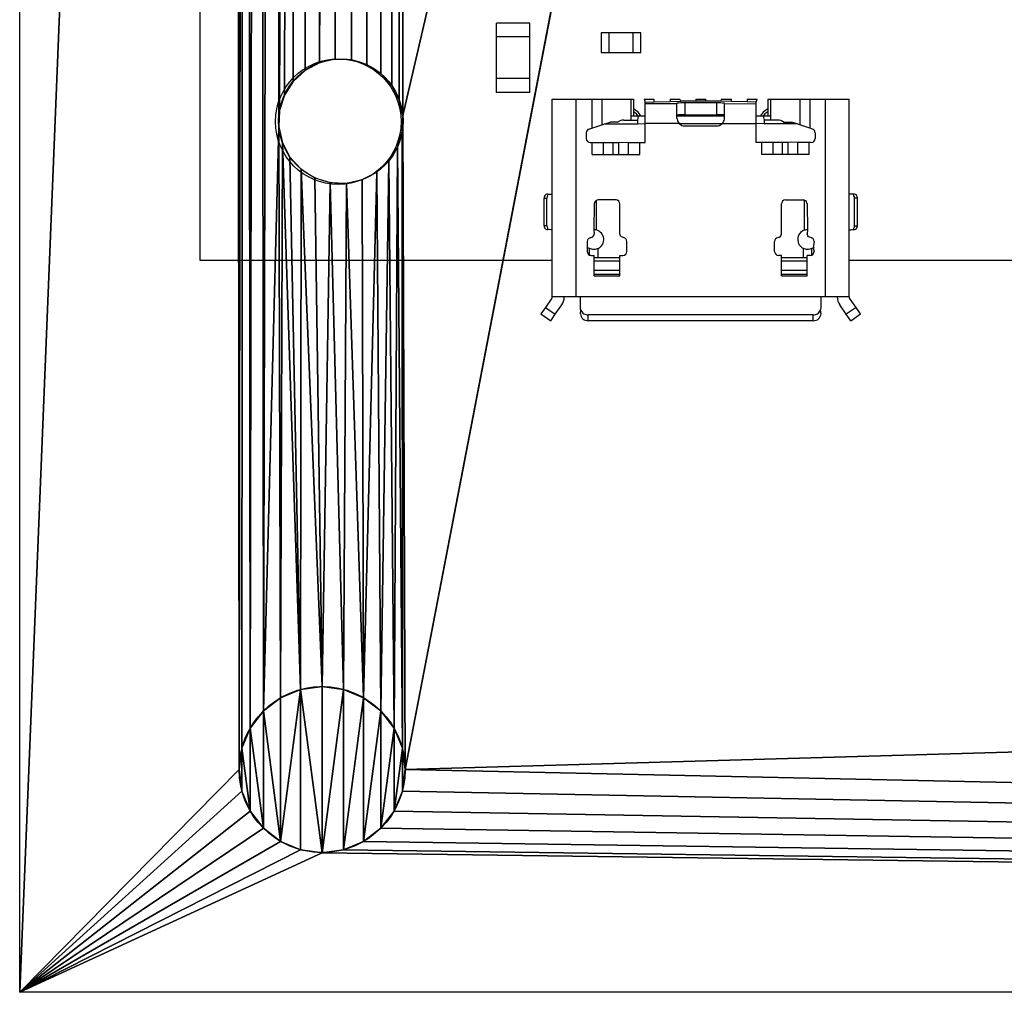
# Model space of a CAD drawing. Extents: x 4 to 324, y 0 to 140.
# Drawn here: x 4 to 29, y 0 to 25 of the extents above; entities that cross this region are included whole.
import ezdxf

# ---------------------------------------------------------------- set-up
doc = ezdxf.new("R2010")
doc.units = 0
doc.layers.get('0').update_dxf_attribs({"linetype": 'CONTINUOUS'})

# ---------------------------------------------------------------- blocks, each defined once
blk = doc.blocks.new('UDOO_QUAD__DXF__DXF')
at = {"color": 7}
for p, q in [((4.311, 8.949), (4.311, 1.531)), ((11.804, 7.17), (11.804, 7.52)), ((12.654, 7.52), (11.804, 7.52)), ((12.654, 7.17), (12.654, 7.52)), ((14.454, 7.278), (14.454, 6.778)), ((14.654, 7.278), (14.454, 7.278)), ((14.654, 6.778), (14.654, 7.278)), ((15.254, 7.278), (14.654, 7.278)), ((15.254, 7.278), (15.254, 6.778)), ((15.454, 7.278), (15.254, 7.278)), ((15.454, 6.778), (15.454, 7.278)), ((12.654, 7.17), (11.804, 7.17)), ((11.804, 6.12), (11.804, 7.17)), ((12.654, 6.12), (12.654, 7.17)), ((14.454, 6.778), (14.654, 6.778)), ((14.654, 6.778), (15.254, 6.778)), ((15.254, 6.778), (15.454, 6.778)), ((11.804, 5.77), (11.804, 6.12)), ((12.654, 6.12), (11.804, 6.12)), ((12.654, 5.77), (12.654, 6.12)), ((12.654, 5.77), (11.804, 5.77)), ((13.217, 5.601), (13.817, 5.601)), ((13.217, 3.201), (13.217, 5.601)), ((13.817, 0.601), (13.817, 5.601)), ((13.817, 5.601), (14.212, 5.601)), ((14.212, 5.601), (14.212, 4.866)), ((14.212, 5.601), (15.272, 5.601)), ((14.467, 5.601), (14.467, 4.951)), ((15.204, 5.601), (15.204, 5.171)), ((15.272, 5.601), (15.272, 5.354)), ((15.542, 5.601), (15.567, 5.523)), ((15.542, 5.601), (15.792, 5.601)), ((15.567, 5.523), (15.792, 5.53)), ((15.567, 5.48), (15.567, 5.523)), ((16.367, 5.48), (15.567, 5.48)), ((15.567, 5.171), (15.567, 5.48)), ((15.792, 5.53), (15.792, 5.601)), ((15.792, 5.53), (16.192, 5.543)), ((16.192, 5.601), (16.192, 5.543)), ((16.192, 5.601), (16.442, 5.601)), ((16.192, 5.543), (16.467, 5.551)), ((16.367, 5.171), (16.367, 5.48)), ((16.467, 5.551), (16.442, 5.601)), ((16.842, 5.551), (16.467, 5.551)), ((17.367, 5.504), (16.567, 5.504)), ((16.567, 5.504), (16.567, 5.204)), ((16.842, 5.601), (16.842, 5.551)), ((16.842, 5.601), (17.092, 5.601)), ((17.092, 5.551), (16.842, 5.551)), ((17.092, 5.551), (17.092, 5.601)), ((17.467, 5.551), (17.092, 5.551)), ((17.367, 5.504), (17.367, 5.204)), ((17.492, 5.601), (17.467, 5.551)), ((17.742, 5.543), (17.467, 5.551)), ((17.492, 5.601), (17.742, 5.601)), ((17.567, 5.493), (18.367, 5.48)), ((17.567, 5.171), (17.567, 5.493)), ((17.742, 5.543), (17.742, 5.601)), ((18.142, 5.53), (17.742, 5.543)), ((18.142, 5.601), (18.392, 5.601)), ((18.142, 5.601), (18.142, 5.53)), ((18.367, 5.523), (18.142, 5.53)), ((18.367, 5.523), (18.392, 5.601)), ((18.367, 5.48), (18.367, 5.523)), ((18.367, 5.171), (18.367, 5.48)), ((18.662, 5.601), (20.717, 5.601)), ((18.662, 5.601), (18.662, 5.354)), ((18.73, 5.601), (18.73, 5.171)), ((19.467, 5.601), (19.467, 4.951)), ((19.722, 5.601), (19.722, 4.866)), ((20.117, 0.601), (20.117, 5.601)), ((20.717, 3.201), (20.717, 5.601)), ((15.39, 5.269), (15.272, 5.354)), ((15.272, 5.354), (15.272, 5.282)), ((15.345, 5.224), (15.272, 5.282)), ((15.272, 5.282), (15.272, 5.171)), ((15.39, 5.171), (15.345, 5.224)), ((15.465, 5.171), (15.39, 5.269)), ((18.544, 5.269), (18.469, 5.171)), ((18.662, 5.354), (18.544, 5.269)), ((18.589, 5.224), (18.544, 5.171)), ((18.662, 5.282), (18.589, 5.224)), ((18.662, 5.354), (18.662, 5.282)), ((18.662, 5.282), (18.662, 5.171)), ((14.467, 4.951), (14.677, 5.021)), ((14.877, 5.021), (14.677, 5.021)), ((15.023, 5.071), (15.204, 5.071)), ((15.204, 5.171), (15.204, 5.071)), ((15.272, 5.171), (15.204, 5.171)), ((15.204, 5.071), (15.367, 5.071)), ((15.39, 5.171), (15.272, 5.171)), ((15.39, 5.171), (15.367, 5.071)), ((15.367, 5.071), (15.367, 4.971)), ((15.367, 4.971), (15.567, 4.981)), ((15.465, 5.171), (15.39, 5.171)), ((15.567, 5.171), (15.465, 5.171)), ((15.567, 4.981), (15.567, 5.171)), ((16.425, 4.981), (15.567, 4.981)), ((15.567, 4.501), (15.567, 4.981)), ((16.367, 5.121), (16.367, 5.171)), ((16.442, 5.171), (16.367, 5.171)), ((16.367, 5.121), (16.369, 5.091)), ((16.369, 5.091), (16.376, 5.061)), ((16.376, 5.061), (16.388, 5.032)), ((16.388, 5.032), (16.404, 5.005)), ((16.404, 5.005), (16.425, 4.981)), ((16.425, 4.981), (17.51, 4.981)), ((16.442, 5.171), (16.442, 5.202)), ((16.842, 5.171), (16.442, 5.171)), ((16.567, 5.204), (16.842, 5.204)), ((16.842, 5.204), (16.842, 5.171)), ((16.842, 5.204), (17.092, 5.204)), ((17.092, 5.171), (16.842, 5.171)), ((17.092, 5.171), (17.092, 5.204)), ((17.092, 5.204), (17.367, 5.204)), ((17.492, 5.171), (17.092, 5.171)), ((17.492, 5.202), (17.492, 5.171)), ((17.567, 5.171), (17.492, 5.171)), ((17.51, 4.981), (17.53, 5.005)), ((17.51, 4.981), (18.367, 4.981)), ((17.53, 5.005), (17.546, 5.032)), ((17.546, 5.032), (17.558, 5.061)), ((17.558, 5.061), (17.565, 5.091)), ((17.565, 5.091), (17.567, 5.121)), ((17.567, 5.121), (17.567, 5.171)), ((18.367, 4.981), (18.367, 5.171)), ((18.469, 5.171), (18.367, 5.171)), ((18.367, 4.501), (18.367, 4.981)), ((18.567, 4.971), (18.367, 4.981)), ((18.544, 5.171), (18.469, 5.171)), ((18.544, 5.171), (18.567, 5.071)), ((18.662, 5.171), (18.544, 5.171)), ((18.911, 5.071), (18.567, 5.071)), ((18.567, 5.071), (18.567, 4.971)), ((18.73, 5.171), (18.662, 5.171)), ((18.73, 5.171), (18.73, 5.071)), ((19.057, 5.021), (19.257, 5.021)), ((19.407, 4.971), (19.257, 5.021)), ((14.077, 4.749), (14.077, 4.601)), ((14.145, 4.844), (14.212, 4.866)), ((14.212, 4.866), (14.467, 4.951)), ((14.527, 4.971), (15.367, 4.971)), ((16.567, 4.921), (17.367, 4.921)), ((19.407, 4.971), (18.567, 4.971)), ((19.467, 4.951), (19.407, 4.971)), ((19.722, 4.866), (19.467, 4.951)), ((19.789, 4.844), (19.722, 4.866)), ((19.857, 4.749), (19.857, 4.601)), ((14.177, 4.501), (14.227, 4.501)), ((14.227, 4.201), (14.227, 4.501)), ((14.227, 4.501), (14.514, 4.501)), ((14.514, 4.201), (14.514, 4.501)), ((14.514, 4.501), (14.667, 4.501)), ((14.667, 4.501), (14.755, 4.501)), ((14.755, 4.201), (14.755, 4.501)), ((14.755, 4.501), (14.899, 4.501)), ((14.899, 4.501), (14.967, 4.511)), ((14.899, 4.201), (14.899, 4.501)), ((14.967, 4.511), (15.14, 4.501)), ((15.14, 4.201), (15.14, 4.501)), ((15.14, 4.501), (15.427, 4.501)), ((15.427, 4.201), (15.427, 4.501)), ((15.427, 4.501), (15.567, 4.501)), ((18.507, 4.501), (18.367, 4.501)), ((18.507, 4.201), (18.507, 4.501)), ((18.794, 4.501), (18.507, 4.501)), ((18.794, 4.201), (18.794, 4.501)), ((18.967, 4.501), (18.794, 4.501)), ((19.035, 4.501), (18.967, 4.501)), ((19.035, 4.201), (19.035, 4.501)), ((19.179, 4.501), (19.035, 4.501)), ((19.267, 4.511), (19.179, 4.501)), ((19.179, 4.201), (19.179, 4.501)), ((19.42, 4.501), (19.267, 4.511)), ((19.42, 4.201), (19.42, 4.501)), ((19.707, 4.501), (19.42, 4.501)), ((19.707, 4.201), (19.707, 4.501)), ((19.757, 4.501), (19.707, 4.501)), ((14.227, 4.201), (14.514, 4.201)), ((14.514, 4.201), (14.755, 4.201)), ((14.755, 4.201), (14.899, 4.201)), ((14.899, 4.201), (15.14, 4.201)), ((15.14, 4.201), (15.427, 4.201)), ((18.794, 4.201), (18.507, 4.201)), ((19.035, 4.201), (18.794, 4.201)), ((19.179, 4.201), (19.035, 4.201)), ((19.42, 4.201), (19.179, 4.201)), ((19.707, 4.201), (19.42, 4.201)), ((13.01, 3.101), (13.082, 3.101)), ((13.01, 2.401), (13.01, 3.101)), ((13.086, 3.132), (13.082, 3.101)), ((13.082, 2.401), (13.082, 3.101)), ((13.1, 3.159), (13.086, 3.132)), ((13.106, 3.201), (13.1, 3.159)), ((13.106, 3.201), (13.148, 3.196)), ((13.148, 3.196), (13.178, 3.201)), ((13.178, 3.201), (13.217, 3.201)), ((13.217, 2.301), (13.217, 3.201)), ((14.827, 3.051), (14.377, 3.051)), ((19.107, 3.051), (19.557, 3.051)), ((20.786, 3.196), (20.717, 3.201)), ((20.717, 2.301), (20.717, 3.201)), ((20.786, 3.196), (20.756, 3.201)), ((20.829, 3.201), (20.786, 3.196)), ((20.834, 3.159), (20.829, 3.201)), ((20.848, 3.132), (20.834, 3.159)), ((20.852, 3.101), (20.848, 3.132)), ((20.852, 2.401), (20.852, 3.101)), ((20.924, 3.101), (20.852, 3.101)), ((20.924, 2.401), (20.924, 3.101)), ((14.277, 2.951), (14.267, 2.301)), ((14.927, 2.196), (14.927, 2.951)), ((19.007, 2.196), (19.007, 2.951)), ((19.657, 2.951), (19.667, 2.301)), ((13.082, 2.401), (13.01, 2.401)), ((13.082, 2.401), (13.086, 2.371)), ((13.086, 2.371), (13.1, 2.343)), ((13.1, 2.343), (13.106, 2.301)), ((13.148, 2.307), (13.106, 2.301)), ((13.178, 2.301), (13.148, 2.307)), ((13.217, 2.301), (13.178, 2.301)), ((13.217, 1.531), (13.217, 2.301)), ((14.267, 2.301), (14.277, 2.196)), ((19.667, 2.301), (19.657, 2.196)), ((20.717, 2.301), (20.756, 2.301)), ((20.717, 1.531), (20.717, 2.301)), ((20.756, 2.301), (20.786, 2.307)), ((20.786, 2.307), (20.829, 2.301)), ((20.829, 2.301), (20.834, 2.343)), ((20.834, 2.343), (20.848, 2.371)), ((20.848, 2.371), (20.852, 2.401)), ((20.852, 2.401), (20.924, 2.401)), ((14.102, 2.001), (14.102, 1.863)), ((14.19, 2.1), (14.217, 2.108)), ((14.217, 2.108), (14.241, 2.123)), ((14.241, 2.123), (14.26, 2.143)), ((14.26, 2.143), (14.272, 2.169)), ((14.272, 2.169), (14.277, 2.196)), ((14.932, 2.169), (14.927, 2.196)), ((14.944, 2.143), (14.932, 2.169)), ((14.963, 2.123), (14.944, 2.143)), ((14.987, 2.108), (14.963, 2.123)), ((15.015, 2.1), (14.987, 2.108)), ((15.102, 1.751), (15.102, 2.001)), ((18.832, 1.751), (18.832, 2.001)), ((18.92, 2.1), (18.947, 2.108)), ((18.947, 2.108), (18.971, 2.123)), ((18.971, 2.123), (18.99, 2.143)), ((18.99, 2.143), (19.002, 2.169)), ((19.002, 2.169), (19.007, 2.196)), ((19.662, 2.169), (19.657, 2.196)), ((19.674, 2.143), (19.662, 2.169)), ((19.693, 2.123), (19.674, 2.143)), ((19.717, 2.108), (19.693, 2.123)), ((19.745, 2.1), (19.717, 2.108)), ((19.832, 2.001), (19.809, 1.846)), ((14.102, 1.863), (14.125, 1.846)), ((14.102, 1.863), (14.102, 1.751)), ((14.125, 1.846), (14.16, 1.825)), ((14.184, 1.815), (14.16, 1.825)), ((14.212, 1.807), (14.184, 1.815)), ((14.242, 1.802), (14.212, 1.807)), ((14.271, 1.801), (14.242, 1.802)), ((14.297, 1.803), (14.271, 1.801)), ((14.323, 1.808), (14.297, 1.803)), ((14.349, 1.815), (14.323, 1.808)), ((14.374, 1.825), (14.349, 1.815)), ((19.589, 1.814), (19.564, 1.823)), ((19.615, 1.807), (19.589, 1.814)), ((19.641, 1.803), (19.615, 1.807)), ((19.667, 1.801), (19.641, 1.803)), ((19.693, 1.802), (19.667, 1.801)), ((19.723, 1.807), (19.693, 1.802)), ((19.75, 1.815), (19.723, 1.807)), ((19.775, 1.825), (19.75, 1.815)), ((19.775, 1.825), (19.809, 1.846)), ((19.809, 1.846), (19.832, 1.863)), ((19.809, 1.846), (19.832, 1.751)), ((4.311, 1.531), (13.217, 1.531)), ((13.217, 0.601), (13.217, 1.531)), ((14.202, 1.651), (14.277, 1.651)), ((14.277, 1.599), (14.277, 1.651)), ((14.277, 1.599), (14.374, 1.599)), ((14.277, 1.511), (14.277, 1.599)), ((14.277, 1.511), (14.927, 1.511)), ((14.277, 1.282), (14.277, 1.511)), ((14.374, 1.599), (14.927, 1.599)), ((14.927, 1.651), (15.002, 1.651)), ((14.927, 1.599), (14.927, 1.651)), ((14.927, 1.511), (14.927, 1.599)), ((14.927, 1.282), (14.927, 1.511)), ((19.007, 1.651), (18.932, 1.651)), ((19.007, 1.599), (19.007, 1.651)), ((19.007, 1.599), (19.56, 1.599)), ((19.007, 1.511), (19.007, 1.599)), ((19.007, 1.511), (19.657, 1.511)), ((19.007, 1.282), (19.007, 1.511)), ((19.56, 1.599), (19.657, 1.599)), ((19.732, 1.651), (19.657, 1.651)), ((19.657, 1.599), (19.657, 1.651)), ((19.657, 1.511), (19.657, 1.599)), ((19.657, 1.282), (19.657, 1.511)), ((20.717, 1.531), (25.487, 1.531)), ((20.717, 0.601), (20.717, 1.531)), ((14.277, 1.282), (14.927, 1.282)), ((14.277, 1.175), (14.277, 1.282)), ((14.927, 1.175), (14.927, 1.282)), ((19.007, 1.282), (19.657, 1.282)), ((19.007, 1.175), (19.007, 1.282)), ((19.657, 1.175), (19.657, 1.282)), ((14.277, 1.131), (14.277, 1.175)), ((14.277, 1.175), (14.927, 1.175)), ((14.277, 1.131), (14.927, 1.131)), ((14.927, 1.131), (14.927, 1.175)), ((19.007, 1.131), (19.007, 1.175)), ((19.007, 1.175), (19.657, 1.175)), ((19.007, 1.131), (19.657, 1.131)), ((19.657, 1.131), (19.657, 1.175)), ((13.208, 0.573), (13.044, 0.336)), ((13.517, 0.601), (13.217, 0.601)), ((13.817, 0.601), (13.517, 0.601)), ((13.927, 0.601), (13.817, 0.601)), ((13.927, 0.323), (13.927, 0.601)), ((20.007, 0.601), (13.927, 0.601)), ((20.117, 0.601), (20.007, 0.601)), ((20.007, 0.323), (20.007, 0.601)), ((20.417, 0.601), (20.117, 0.601)), ((20.717, 0.601), (20.417, 0.601)), ((20.89, 0.336), (20.726, 0.573)), ((13.044, 0.336), (12.931, 0.172)), ((13.044, 0.336), (13.291, 0.166)), ((13.291, 0.166), (13.455, 0.402)), ((13.932, 0.294), (13.927, 0.323)), ((13.927, 0.175), (13.94, 0.266)), ((13.94, 0.266), (13.932, 0.294)), ((13.94, 0.266), (13.954, 0.24)), ((19.98, 0.24), (19.994, 0.266)), ((19.994, 0.266), (20.003, 0.294)), ((20.007, 0.175), (19.994, 0.266)), ((20.003, 0.294), (20.007, 0.323)), ((20.643, 0.166), (20.479, 0.402)), ((20.89, 0.336), (20.643, 0.166)), ((21.004, 0.172), (20.89, 0.336)), ((12.931, 0.172), (13.177, 0.001)), ((13.177, 0.001), (13.291, 0.166)), ((13.954, 0.24), (13.971, 0.216)), ((13.971, 0.216), (13.991, 0.195)), ((13.991, 0.195), (14.015, 0.178)), ((14.015, 0.178), (14.041, 0.164)), ((14.041, 0.164), (14.069, 0.155)), ((14.069, 0.155), (14.098, 0.15)), ((14.098, 0.15), (14.127, 0.15)), ((19.807, 0.15), (14.127, 0.15)), ((14.127, 0.001), (14.127, 0.15)), ((19.807, 0.001), (14.127, 0.001)), ((19.807, 0.001), (19.807, 0.15)), ((19.807, 0.15), (19.836, 0.15)), ((19.836, 0.15), (19.865, 0.155)), ((19.865, 0.155), (19.893, 0.164)), ((19.893, 0.164), (19.919, 0.178)), ((19.919, 0.178), (19.943, 0.195)), ((19.943, 0.195), (19.963, 0.216)), ((19.963, 0.216), (19.98, 0.24)), ((20.757, 0.001), (20.643, 0.166)), ((20.757, 0.001), (21.004, 0.172))]:
    blk.add_line(p, q, dxfattribs=at)
at = {"color": 8}
for p, q in [((14.328, 3.039), (14.328, 2.294)), ((19.583, 3.048), (19.583, 2.287)), ((14.16, 1.661), (14.16, 1.825)), ((14.374, 1.599), (14.374, 1.825)), ((19.56, 1.599), (19.564, 1.823)), ((19.775, 1.661), (19.775, 1.825))]:
    blk.add_line(p, q, dxfattribs=at)
at = {"color": 7}
blk.add_circle((7.811, 5.031), 1.587, dxfattribs=at)
for centre, radius, start, end in [((16.517, 4.595), 0.911, 86.863, 99.624), ((17.417, 4.595), 0.911, 80.5117, 93.137), ((15.014, 4.861), 0.21, 87.3711, 130.4612), ((16.517, 4.295), 0.911, 94.7363, 99.7243), ((16.567, 5.121), 0.2, 224.5826, 270), ((16.517, 4.295), 0.911, 86.863, 94.7363), ((17.417, 4.295), 0.911, 85.2637, 93.137), ((17.367, 5.121), 0.2, 270, 315.4174), ((17.417, 4.295), 0.911, 80.2757, 85.2637), ((18.92, 4.861), 0.21, 49.5388, 92.6289), ((14.177, 4.749), 0.1, 108.4349, 180), ((19.757, 4.749), 0.1, 0, 71.5651), ((14.177, 4.601), 0.1, 180, 270), ((19.757, 4.601), 0.1, 270, 0), ((13.157, 3.101), 0.147, 169.9267, 180.0372), ((13.1, 3.11), 0.0899, 103.2724, 169.2446), ((13.106, 3.098), 0.103, 90.2867, 104.7849), ((14.377, 2.951), 0.1, 119.1102, 180), ((14.377, 2.951), 0.1, 90, 119.1102), ((14.827, 2.951), 0.1, 0, 90), ((19.107, 2.951), 0.1, 90, 180), ((19.557, 2.951), 0.1, 74.7587, 90), ((19.557, 2.951), 0.1, 0, 74.7587), ((20.828, 3.098), 0.103, 75.2151, 89.7133), ((20.834, 3.11), 0.0899, 10.7554, 76.7276), ((20.777, 3.101), 0.147, 359.9628, 10.0733), ((13.157, 2.401), 0.147, 179.9628, 190.0733), ((13.1, 2.392), 0.0899, 190.7554, 256.7276), ((13.106, 2.404), 0.103, 255.2151, 269.7133), ((14.267, 2.051), 0.25, 75.7943, 90), ((14.267, 2.051), 0.25, 295.4223, 75.7943), ((19.667, 2.051), 0.25, 109.5632, 245.6169), ((19.667, 2.051), 0.25, 90, 109.5632), ((20.828, 2.404), 0.103, 270.2867, 284.7849), ((20.834, 2.392), 0.0899, 283.2724, 349.2446), ((20.777, 2.401), 0.147, 349.9267, 0.0372), ((14.202, 2.001), 0.1, 97.1808, 180), ((15.002, 2.001), 0.1, 0, 82.8192), ((18.932, 2.001), 0.1, 97.1808, 180), ((19.732, 2.001), 0.1, 0, 82.8192), ((14.202, 1.751), 0.1, 180, 244.8194), ((15.002, 1.751), 0.1, 270, 0), ((18.932, 1.751), 0.1, 180, 270), ((19.732, 1.751), 0.1, 295.1806, 0), ((14.202, 1.751), 0.1, 244.8194, 270), ((19.732, 1.751), 0.1, 270, 295.1806), ((13.167, 0.601), 0.05, 325.2752, 0), ((13.167, 0.601), 0.35, 325.2752, 0), ((20.767, 0.601), 0.35, 180, 214.7248), ((20.767, 0.601), 0.05, 180, 214.7248), ((14.115, 0.189), 0.188, 184.3031, 273.7371), ((19.819, 0.189), 0.188, 266.2629, 355.6969)]:
    blk.add_arc(centre, radius, start, end, dxfattribs=at)

msp = doc.modelspace()

# ---------------------------------------------------------------- linework, layer by layer
for p, q in [((3.812, 0.138), (3.812, 140.138)), ((275.812, 0.138), (3.812, 0.138))]:
    msp.add_line(p, q)
for centre, radius in [((11.926, 22.146), 1.572), ((11.453, 5.765), 2.098)]:
    msp.add_circle(centre, radius)

# ---------------------------------------------------------------- block references
at = {"color": 7}
msp.add_blockref('UDOO_QUAD__DXF__DXF', (4.05, 17.105), dxfattribs=at)

# ---------------------------------------------------------------- meshes
mesh = msp.add_polyface()
corners = [(9.509, 132.721), (9.355, 5.765), (9.3, 133.227), (9.426, 6.308), (9.636, 6.814), (9.843, 132.287), (9.969, 7.248), (10.278, 131.953), (10.36, 22.004), (10.404, 7.582), (10.45, 21.603), (10.91, 7.791), (10.641, 21.24), (10.919, 20.938), (11.453, 7.863), (11.266, 20.718), (11.658, 20.596), (11.996, 7.791), (12.068, 20.58), (12.502, 7.582), (12.468, 20.67), (12.832, 20.861), (12.937, 7.248), (13.134, 21.139), (13.27, 6.814), (13.353, 21.486), (13.48, 6.308), (13.475, 21.878), (13.492, 22.288), (13.551, 5.765), (10.784, 131.744), (10.376, 22.414), (10.498, 22.806), (10.718, 23.153), (11.02, 23.431), (11.327, 131.672), (11.383, 23.622), (11.87, 131.744), (11.784, 23.712), (12.194, 23.695), (12.376, 131.953), (12.586, 23.573), (12.811, 132.287), (12.932, 23.354), (13.144, 132.721), (13.211, 23.052), (13.354, 133.227), (13.402, 22.688), (13.425, 133.77), (3.812, 140.138), (9.228, 133.77), (3.812, 0.138), (9.3, 134.314), (9.509, 134.82), (9.843, 135.254), (10.278, 135.588), (10.784, 135.797), (11.327, 135.869), (275.812, 140.138), (11.87, 135.797), (12.376, 135.588), (12.811, 135.254), (13.144, 134.82), (13.354, 134.314), (36.088, 118.151), (32.24, 103.004), (32.189, 102.618), (32.389, 103.363), (32.626, 103.672), (32.935, 103.909), (33.294, 104.058), (33.68, 104.109), (34.066, 104.058), (34.426, 103.909), (34.735, 103.672), (34.972, 103.363), (35.121, 103.004), (35.172, 102.618), (107.481, 118.151), (107.481, 111.066), (108.017, 104.097), (107.645, 103.913), (108.423, 104.177), (108.837, 104.15), (109.229, 104.017), (109.574, 103.787), (109.847, 103.475), (110.03, 103.104), (110.111, 102.697), (216.14, 122.423), (113.662, 23.2), (113.43, 22.854), (113.296, 22.46), (113.268, 22.044), (113.976, 23.475), (114.35, 23.658), (114.759, 23.739), (115.175, 23.711), (115.569, 23.576), (115.915, 23.344), (116.189, 23.03), (116.373, 22.656), (116.454, 22.247), (118.435, 15.031), (118.435, 6.637), (157.927, 22.882), (157.786, 22.483), (157.753, 22.061), (158.167, 23.23), (158.489, 23.505), (158.87, 23.687), (159.286, 23.764), (159.708, 23.73), (160.107, 23.589), (160.455, 23.349), (160.73, 23.028), (160.911, 22.646), (160.988, 22.23), (268.882, 135.533), (268.447, 135.199), (256.633, 122.423), (268.114, 134.765), (256.633, 116.712), (267.904, 134.259), (267.833, 133.715), (269.388, 135.742), (269.931, 135.814), (270.474, 135.742), (270.98, 135.533), (271.415, 135.199), (271.748, 134.765), (271.958, 134.259), (272.029, 133.715), (11.453, 3.666), (275.812, 0.138), (10.91, 3.738), (10.404, 3.947), (9.969, 4.281), (9.636, 4.715), (9.426, 5.222), (11.996, 3.738), (12.502, 3.947), (12.937, 4.281), (13.27, 4.715), (13.48, 5.222), (43.72, 6.637), (32.24, 102.232), (32.389, 101.872), (32.626, 101.563), (32.935, 101.326), (33.294, 101.178), (33.68, 101.127), (34.066, 101.178), (34.426, 101.326), (34.735, 101.563), (34.972, 101.872), (35.121, 102.232), (36.088, 111.066), (43.72, 15.031), (159.033, 20.561), (158.635, 20.703), (158.286, 20.942), (158.012, 21.264), (157.83, 21.646), (159.455, 20.528), (159.871, 20.605), (160.252, 20.787), (160.574, 21.061), (160.814, 21.41), (160.955, 21.808), (216.14, 116.712), (267.904, 133.172), (268.114, 132.666), (268.447, 132.232), (268.882, 131.898), (269.388, 131.689), (269.931, 131.617), (270.474, 131.689), (270.98, 131.898), (271.415, 132.232), (271.748, 132.666), (271.958, 133.172), (113.532, 21.261), (113.348, 21.635), (106.943, 102.49), (107.024, 102.083), (107.207, 101.711), (107.48, 101.4), (107.825, 101.17), (108.217, 101.036), (108.631, 101.009), (109.037, 101.09), (109.409, 101.273), (109.72, 101.547), (109.951, 101.891), (110.084, 102.284), (113.806, 20.947), (114.152, 20.715), (114.547, 20.581), (114.962, 20.553), (115.371, 20.633), (115.745, 20.817), (116.059, 21.091), (116.291, 21.437), (116.426, 21.832), (106.97, 102.903), (107.103, 103.296), (107.333, 103.64)]
mesh.append_faces([[corners[k] for k in face] for face in [(0, 1, 2), (1, 0, 3), (3, 0, 4), (4, 5, 6), (6, 8, 9), (9, 10, 11), (11, 13, 14), (14, 16, 17), (17, 18, 19), (19, 21, 22), (22, 23, 24), (24, 25, 26), (26, 28, 29), (30, 8, 7), (8, 30, 31), (31, 30, 32), (32, 30, 33), (33, 30, 34), (34, 35, 36), (36, 37, 38), (38, 37, 39), (39, 40, 41), (41, 42, 43), (43, 44, 45), (45, 46, 47), (47, 48, 28), (49, 50, 51), (50, 49, 52), (52, 49, 53), (53, 49, 54), (54, 49, 55), (55, 49, 56), (56, 49, 57), (57, 58, 59), (59, 58, 60), (60, 58, 61), (61, 58, 62), (62, 58, 63), (63, 58, 48), (65, 64, 67), (67, 64, 68), (68, 64, 69), (69, 64, 70), (70, 64, 71), (71, 64, 72), (72, 64, 73), (73, 64, 74), (74, 64, 75), (75, 64, 76), (76, 64, 77), (64, 58, 78), (78, 58, 79), (80, 58, 82), (82, 58, 83), (83, 58, 84), (84, 58, 85), (85, 58, 86), (86, 58, 87), (87, 58, 88), (90, 89, 94), (94, 89, 95), (95, 89, 96), (96, 89, 97), (97, 89, 98), (98, 89, 99), (99, 89, 100), (100, 89, 101), (101, 89, 102), (103, 89, 104), (105, 89, 108), (108, 89, 109), (109, 89, 110), (110, 89, 111), (111, 89, 112), (112, 89, 113), (113, 89, 114), (114, 89, 115), (115, 89, 116), (116, 89, 117), (89, 119, 120), (120, 121, 122), (118, 58, 125), (125, 58, 126), (126, 58, 127), (127, 58, 128), (128, 58, 129), (129, 58, 130), (130, 58, 131), (131, 58, 132), (51, 133, 134), (133, 51, 135), (135, 51, 136), (136, 51, 137), (137, 51, 138), (138, 51, 139), (139, 51, 1), (157, 77, 64), (145, 157, 158), (159, 104, 160), (160, 104, 161), (161, 104, 162), (162, 104, 163), (163, 104, 107), (170, 117, 89), (134, 132, 58), (158, 182, 103), (182, 158, 183), (183, 158, 93), (79, 158, 157), (184, 79, 205), (205, 79, 206), (206, 79, 207), (207, 79, 81)]], dxfattribs={"vtx0": -1, "vtx1": -1})
mesh.append_faces([[corners[k] for k in face] for face in [(6, 7, 8), (48, 58, 64), (48, 64, 65), (48, 65, 28), (28, 65, 29), (79, 58, 80), (88, 58, 89), (88, 89, 90), (102, 89, 103), (104, 89, 105), (89, 58, 118), (1, 51, 50), (134, 29, 145), (145, 29, 66), (145, 77, 157), (134, 104, 159), (134, 117, 170), (134, 122, 124), (93, 158, 184), (158, 79, 184)]], dxfattribs={"vtx0": -1, "vtx1": -1, "vtx2": -1})
mesh.append_faces([[corners[k] for k in face] for face in [(4, 0, 5), (6, 5, 7), (9, 8, 10), (11, 10, 12), (11, 12, 13), (14, 13, 15), (14, 15, 16), (17, 16, 18), (19, 18, 20), (19, 20, 21), (22, 21, 23), (24, 23, 25), (26, 25, 27), (26, 27, 28), (34, 30, 35), (36, 35, 37), (39, 37, 40), (41, 40, 42), (43, 42, 44), (45, 44, 46), (47, 46, 48), (57, 49, 58), (29, 65, 66), (79, 80, 81), (88, 90, 91), (88, 91, 92), (88, 92, 93), (104, 105, 106), (104, 106, 107), (89, 118, 119), (120, 119, 121), (122, 121, 123), (122, 123, 124), (1, 50, 2), (134, 133, 140), (134, 140, 141), (134, 141, 142), (134, 142, 143), (134, 143, 144), (134, 144, 29), (145, 66, 146), (145, 146, 147), (145, 147, 148), (145, 148, 149), (145, 149, 150), (145, 150, 151), (145, 151, 152), (145, 152, 153), (145, 153, 154), (145, 154, 155), (145, 155, 156), (145, 156, 77), (134, 145, 104), (134, 159, 164), (134, 164, 165), (134, 165, 166), (134, 166, 167), (134, 167, 168), (134, 168, 169), (134, 169, 117), (134, 170, 122), (134, 124, 171), (134, 171, 172), (134, 172, 173), (134, 173, 174), (134, 174, 175), (134, 175, 176), (134, 176, 177), (134, 177, 178), (134, 178, 179), (134, 179, 180), (134, 180, 181), (134, 181, 132), (93, 184, 185), (93, 185, 186), (93, 186, 187), (93, 187, 188), (93, 188, 189), (93, 189, 190), (93, 190, 191), (93, 191, 192), (93, 192, 193), (93, 193, 194), (93, 194, 195), (93, 195, 88), (103, 182, 196), (103, 196, 197), (103, 197, 198), (103, 198, 199), (103, 199, 200), (103, 200, 201), (103, 201, 202), (103, 202, 203), (103, 203, 204), (103, 204, 102)]], dxfattribs={"vtx0": -1, "vtx2": -1})
mesh = msp.add_polyface()
corners = [(9.426, 6.308), (9.426, 5.222), (9.355, 5.765), (9.636, 4.715), (9.636, 6.814), (9.969, 4.281), (9.969, 7.248), (10.404, 3.947), (10.404, 7.582), (10.91, 7.791), (10.91, 3.738), (11.453, 3.666), (11.453, 7.863), (11.996, 7.791), (11.996, 3.738), (12.502, 7.582), (12.502, 3.947), (12.937, 7.248), (12.937, 4.281), (13.27, 6.814), (13.27, 4.715), (13.48, 6.308), (13.48, 5.222), (13.551, 5.765)]
mesh.append_faces([[corners[k] for k in face] for face in [(0, 1, 2), (22, 21, 23)]], dxfattribs={"vtx0": -1})
mesh.append_faces([[corners[k] for k in face] for face in [(1, 0, 3), (3, 4, 5), (5, 6, 7), (7, 9, 10), (10, 9, 11), (11, 13, 14), (14, 15, 16), (16, 17, 18), (18, 19, 20), (20, 21, 22)]], dxfattribs={"vtx0": -1, "vtx1": -1})
mesh.append_faces([[corners[k] for k in face] for face in [(3, 0, 4), (5, 4, 6), (7, 6, 8), (7, 8, 9), (11, 9, 12), (11, 12, 13), (14, 13, 15), (16, 15, 17), (18, 17, 19), (20, 19, 21)]], dxfattribs={"vtx0": -1, "vtx2": -1})

doc.saveas('drawing.dxf')
